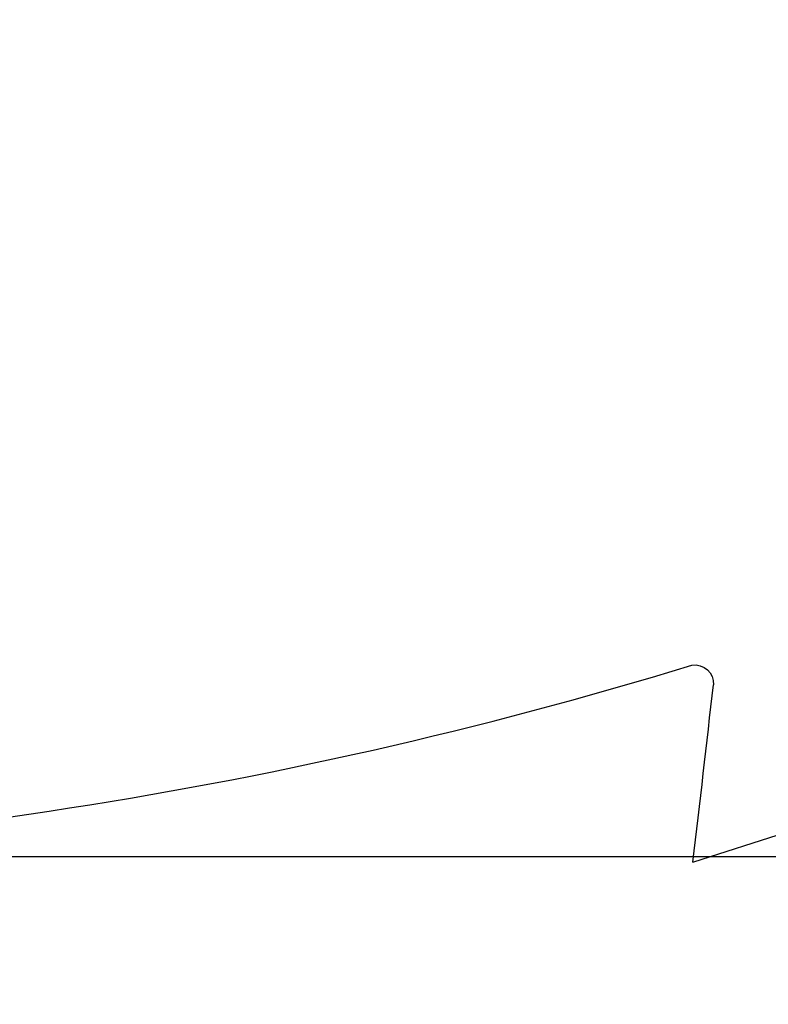
# Model space of a CAD drawing. Extents: x 0 to 594, y 0 to 420.
# Drawn here: x 417 to 434, y 160 to 182 of the extents above; entities that cross this region are included whole.
import ezdxf

# ---------------------------------------------------------------- set-up
doc = ezdxf.new("R2010")
doc.units = 0
doc.header["$LTSCALE"] = 32.67
doc.header["$MEASUREMENT"] = 0
doc.layers.get('Defpoints').update_dxf_attribs({"linetype": 'CONTINUOUS'})
doc.layers.add('11000_LEFT', color=7, linetype='CONTINUOUS')
doc.layers.add('11100_DIM_LEFT', color=7, linetype='CONTINUOUS')
doc.styles.add('SLDTEXTSTYLE0', font='TXT', dxfattribs={"width": 0.75})
doc.dimstyles.new('SLDDIMSTYLE0', dxfattribs={"dimtxt": 3.5, "dimasz": 3.302, "dimexe": 0, "dimexo": 0.0625, "dimgap": 0.875, "dimtad": 1, "dimrnd": 1e-09, "dimzin": 12, "dimdsep": 46, "dimtxsty": 'SLDTEXTSTYLE0', "dimsah": 1, "dimcen": 0.09, "dimadec": 0, "dimazin": 3, "dimtfac": 1, "dimtofl": 0, "dimtmove": 0, "dimatfit": 3, "dimfxl": 1, "dimfrac": 2, "dimtolj": 1, "dimtzin": 12, "dimarcsym": 0})

# ---------------------------------------------------------------- blocks, each defined once
blk = doc.blocks.new('*D29')
at = {"layer": '11100_DIM_LEFT', "color": 0, "lineweight": -2}
for p, q in [((438.186, 200.415), (438.186, 138.741)), ((363.186, 163.415), (363.186, 138.741)), ((366.488, 138.741), (434.884, 138.741))]:
    blk.add_line(p, q, dxfattribs=at)
at = {"layer": '11100_DIM_LEFT', "color": 0}
for points in [[(366.488, 139.291), (366.488, 138.191), (363.186, 138.741)], [(434.884, 139.291), (434.884, 138.191), (438.186, 138.741)]]:
    blk.add_solid(points, dxfattribs=at)
at = {"layer": 'Defpoints', "color": 0}
for p in [(438.186, 200.478), (363.186, 163.478), (438.186, 138.741)]:
    blk.add_point(p, dxfattribs=at)
at = {"layer": '11100_DIM_LEFT', "color": 0, "insert": (399.682, 143.116), "char_height": 3.5, "attachment_point": 2, "style": 'SLDTEXTSTYLE0'}
blk.add_mtext('\\A1;75', dxfattribs=at)
blk = doc.blocks.new('*D30')
at = {"layer": '11100_DIM_LEFT', "color": 0, "lineweight": -2}
for p, q in [((437.486, 213.078), (437.486, 151.711)), ((363.186, 163.478), (363.186, 151.711)), ((434.184, 151.711), (366.488, 151.711))]:
    blk.add_line(p, q, dxfattribs=at)
at = {"layer": '11100_DIM_LEFT', "color": 0}
for points in [[(366.488, 152.261), (366.488, 151.16), (363.186, 151.711)], [(434.184, 152.261), (434.184, 151.16), (437.486, 151.711)]]:
    blk.add_solid(points, dxfattribs=at)
at = {"layer": 'Defpoints', "color": 0}
for p in [(437.486, 213.14), (363.186, 163.54), (363.186, 151.711)]:
    blk.add_point(p, dxfattribs=at)
at = {"layer": '11100_DIM_LEFT', "color": 0, "insert": (400.558, 156.086), "char_height": 3.5, "attachment_point": 2, "style": 'SLDTEXTSTYLE0'}
blk.add_mtext('\\A1;74.3', dxfattribs=at)
blk = doc.blocks.new('*D35')
at = {"layer": '11100_DIM_LEFT', "color": 0, "lineweight": -2}
for p, q in [((398.248, 263.515), (452.536, 263.515)), ((452.536, 260.213), (452.536, 166.817)), ((398.248, 163.515), (452.536, 163.515))]:
    blk.add_line(p, q, dxfattribs=at)
at = {"layer": '11100_DIM_LEFT', "color": 0}
for points in [[(451.986, 260.213), (453.086, 260.213), (452.536, 263.515)], [(451.986, 166.817), (453.086, 166.817), (452.536, 163.515)]]:
    blk.add_solid(points, dxfattribs=at)
at = {"layer": 'Defpoints', "color": 0}
for p in [(398.186, 263.515), (398.186, 163.515), (452.536, 163.515)]:
    blk.add_point(p, dxfattribs=at)
at = {"layer": '11100_DIM_LEFT', "color": 0, "insert": (448.161, 211.066), "char_height": 3.5, "attachment_point": 2, "rotation": 90, "style": 'SLDTEXTSTYLE0'}
blk.add_mtext('\\A1;100', dxfattribs=at)

msp = doc.modelspace()

# ---------------------------------------------------------------- linework, layer by layer
at = {"layer": '11000_LEFT'}
msp.add_line((432.52733, 163.3907), (434.62239, 164.06252), dxfattribs=at)
for centre, radius, start, end in [((403.24824, 263.41531), 100, 270.1145909, 287.014755), ((19.84824, 213.41531), 415.7, 353.0883751, 353.6386518)]:
    msp.add_arc(centre, radius, start, end, dxfattribs=at)
msp.add_open_spline([(432.51004, 167.79237), (432.7631, 167.8445), (433.01717, 167.61158), (432.98873, 167.35637)], degree=3, dxfattribs=at)

# ---------------------------------------------------------------- dimensions: what is measured, and where the dimension line sits
at = {"layer": '11100_DIM_LEFT'}
dim = msp.add_linear_dim(base=(452.53595, 163.51532), p1=(398.18574, 263.51532), p2=(398.18574, 163.51532), angle=90, dimstyle='SLDDIMSTYLE0', dxfattribs=at)
dim.commit()
dim.dimension.update_dxf_attribs({"geometry": '*D35', "text_midpoint": (452.53595, 211.0663), "dimtype": 160})
for base, p1, p2, picture, middle in [((363.18574, 151.71083), (437.48574, 213.14031), (363.18574, 163.54031), '*D30', (400.55773, 151.71083)), ((438.18574, 138.74107), (363.18574, 163.47781), (438.18574, 200.47781), '*D29', (399.68238, 138.74107))]:
    dim = msp.add_linear_dim(base=base, p1=p1, p2=p2, dimstyle='SLDDIMSTYLE0', dxfattribs=at)
    dim.commit()
    dim.dimension.update_dxf_attribs({"geometry": picture, "text_midpoint": middle, "dimtype": 160})

doc.saveas('drawing.dxf')
